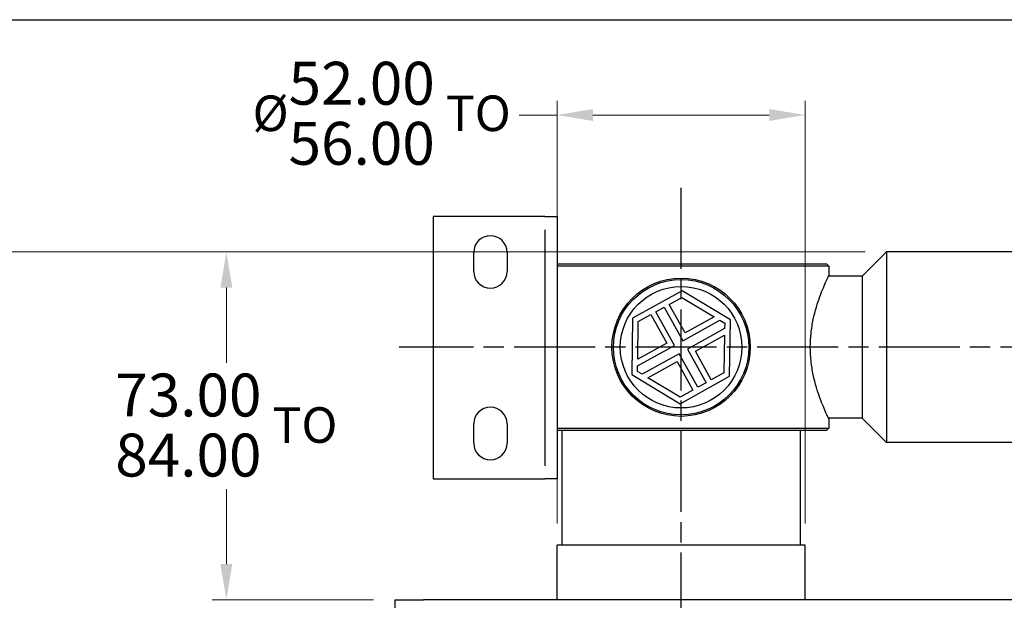
# Model space of a CAD drawing. Units: millimetres. Extents: x 24 to 867, y 24 to 606.
# Drawn here: x 446 to 652, y 484 to 606 of the extents above; entities that cross this region are included whole.
import ezdxf

# ---------------------------------------------------------------- set-up
doc = ezdxf.new("R2010")
doc.units = ezdxf.units.MM
doc.header["$LTSCALE"] = 3
doc.linetypes.add('CHAIN', pattern=[0.3543, 0.2362, -0.0295, 0.0591, -0.0295])
doc.linetypes.add('DASH_DOT', pattern=[0.182, 0.1181, -0.0295, 0.0049, -0.0295])
for name, color, linetype, lineweight, true_color in [('Centerline (ISO)', 1, 'DASH_DOT', 25, 0xff0000), ('Dimension (ISO)', 7, 'Continuous', 18, 0x00003f), ('Visible (ISO)', 7, 'Continuous', 25, 0x00003f), ('Visible Narrow (ISO)', 7, 'Continuous', 25, 0x00003f)]:
    doc.layers.add(name, color=color, linetype=linetype, lineweight=lineweight, true_color=true_color)
doc.layers.add('Sketch Geometry (ANSI)', color=7, linetype='Continuous', lineweight=25)
doc.styles.add('Samuel Heath (ISO)', font='tahoma.ttf')
doc.dimstyles.new('Samuel Heath (ISO)', dxfattribs={"dimscale": 3, "dimtxt": 2.5, "dimasz": 2.5, "dimexe": 1, "dimexo": 1.5, "dimgap": 0.762, "dimtad": 0, "dimtih": 1, "dimtoh": 1, "dimrnd": 1e-08, "dimzin": 0, "dimdsep": 46, "dimtxsty": 'Samuel Heath (ISO)', "dimcen": 0.09, "dimdle": 10, "dimclrd": 256, "dimclre": 256, "dimclrt": 256, "dimazin": 0, "dimtfac": 1.2, "dimtmove": 0, "dimatfit": 3, "dimfxl": 0, "dimtolj": 1, "dimtzin": 0, "dimlwd": 15, "dimlwe": 15, "dimarcsym": 0})

# ---------------------------------------------------------------- blocks, each defined once
blk = doc.blocks.new('Borders Default Border')
at = {"layer": 'Sketch Geometry (ANSI)', "flags": 128}
blk.add_lwpolyline([(8, 8), (8, 202), (289, 202), (289, 8), (8, 8)], dxfattribs=at)
blk = doc.blocks.new('*D7')
at = {"layer": 'Defpoints', "color": 0, "transparency": 16777216}
for p in [(672.06, 484.28), (696.36, 484.28), (672.06, 352.82)]:
    blk.add_point(p, dxfattribs=at)
at = {"layer": 'Dimension (ISO)', "color": 176, "lineweight": 15, "true_color": 0x000080, "transparency": 16777216}
for p, q in [((672.06, 479.78), (672.06, 349.82)), ((696.36, 479.78), (696.36, 349.82)), ((672.06, 352.82), (544.67, 352.82)), ((688.86, 352.82), (679.56, 352.82))]:
    blk.add_line(p, q, dxfattribs=at)
at = {"layer": 'Dimension (ISO)', "color": 176, "true_color": 0x000080, "transparency": 16777216}
for points in [[(679.56, 354.07), (679.56, 351.57), (672.06, 352.82)], [(688.86, 354.07), (688.86, 351.57), (696.36, 352.82)]]:
    blk.add_solid(points, dxfattribs=at)
at = {"layer": 'Dimension (ISO)', "color": 176, "lineweight": 18, "true_color": 0x000080, "transparency": 16777216, "insert": (526.29, 357.1), "char_height": 7.5, "attachment_point": 2, "style": 'Samuel Heath (ISO)'}
blk.add_mtext('\\A1;\\fTahoma|b0|i0;\\H7.5000;Ø24.30', dxfattribs=at)
blk = doc.blocks.new('*D17')
at = {"layer": 'Defpoints', "color": 0, "transparency": 16777216}
for p in [(488.84, 557.28), (627.31, 557.28), (524.21, 484.28)]:
    blk.add_point(p, dxfattribs=at)
at = {"layer": 'Dimension (ISO)', "color": 176, "lineweight": 15, "true_color": 0x000080, "transparency": 16777216}
for p, q in [((622.81, 557.28), (485.84, 557.28)), ((488.84, 549.78), (488.84, 534.03)), ((488.84, 491.78), (488.84, 507.52)), ((519.71, 484.28), (485.84, 484.28))]:
    blk.add_line(p, q, dxfattribs=at)
at = {"layer": 'Dimension (ISO)', "color": 176, "true_color": 0x000080, "transparency": 16777216}
for points in [[(487.59, 549.78), (490.09, 549.78), (488.84, 557.28)], [(487.59, 491.78), (490.09, 491.78), (488.84, 484.28)]]:
    blk.add_solid(points, dxfattribs=at)
at = {"layer": 'Dimension (ISO)', "color": 176, "lineweight": 18, "true_color": 0x000080, "transparency": 16777216, "insert": (488.84, 531.75), "char_height": 7.5, "attachment_point": 2, "style": 'Samuel Heath (ISO)'}
blk.add_mtext('\\A1;\\fTahoma|b0|i0;\\H7.4619;{\\H9;\\S73.00^ 84.00;} TO', dxfattribs=at)
blk = doc.blocks.new('*D18')
at = {"layer": 'Defpoints', "color": 0, "transparency": 16777216}
for p in [(627.31, 557.28), (436.03, 411.83), (584.31, 411.83)]:
    blk.add_point(p, dxfattribs=at)
at = {"layer": 'Dimension (ISO)', "color": 176, "lineweight": 15, "true_color": 0x000080, "transparency": 16777216}
for p, q in [((622.81, 557.28), (433.03, 557.28)), ((436.03, 549.78), (436.03, 473.4)), ((436.03, 419.33), (436.03, 461.02)), ((579.81, 411.83), (433.03, 411.83))]:
    blk.add_line(p, q, dxfattribs=at)
at = {"layer": 'Dimension (ISO)', "color": 176, "true_color": 0x000080, "transparency": 16777216}
for points in [[(434.78, 549.78), (437.28, 549.78), (436.03, 557.28)], [(434.78, 419.33), (437.28, 419.33), (436.03, 411.83)]]:
    blk.add_solid(points, dxfattribs=at)
at = {"layer": 'Dimension (ISO)', "color": 176, "lineweight": 18, "true_color": 0x000080, "transparency": 16777216, "insert": (436.03, 471.12), "char_height": 7.5, "attachment_point": 2, "style": 'Samuel Heath (ISO)'}
blk.add_mtext('\\A1;146.00', dxfattribs=at)
blk = doc.blocks.new('*D19')
at = {"layer": 'Defpoints', "color": 0, "transparency": 16777216}
for p in [(610.21, 586), (558.21, 495.78), (610.21, 495.78)]:
    blk.add_point(p, dxfattribs=at)
at = {"layer": 'Dimension (ISO)', "color": 176, "lineweight": 15, "true_color": 0x000080, "transparency": 16777216}
for p, q in [((558.21, 500.28), (558.21, 589)), ((610.21, 500.28), (610.21, 589)), ((558.21, 586), (550.24, 586)), ((602.71, 586), (565.71, 586))]:
    blk.add_line(p, q, dxfattribs=at)
at = {"layer": 'Dimension (ISO)', "color": 176, "true_color": 0x000080, "transparency": 16777216}
for points in [[(565.71, 587.25), (565.71, 584.75), (558.21, 586)], [(602.71, 587.25), (602.71, 584.75), (610.21, 586)]]:
    blk.add_solid(points, dxfattribs=at)
at = {"layer": 'Dimension (ISO)', "color": 176, "lineweight": 18, "true_color": 0x000080, "transparency": 16777216, "insert": (521.41, 597.16), "char_height": 7.5, "attachment_point": 2, "style": 'Samuel Heath (ISO)'}
blk.add_mtext('\\A1;\\fTahoma|b0|i0;\\H7.4619;Ø{\\H9;\\S52.00^ 56.00;} TO', dxfattribs=at)

msp = doc.modelspace()

# ---------------------------------------------------------------- linework, layer by layer
at = {"layer": 'Centerline (ISO)', "linetype": 'CHAIN', "ltscale": 23.990969}
for p, q in [((584.2098, 400.7101), (584.2098, 570.9202)), ((744.6688, 537.2784), (525.0611, 537.2784))]:
    msp.add_line(p, q, dxfattribs=at)
at = {"layer": 'Visible (ISO)'}
for p, q in [((532.2098, 564.6784), (532.2098, 509.6784)), ((555.6098, 564.6784), (532.2098, 564.6784)), ((555.6098, 564.6784), (558.2098, 564.6784)), ((558.2098, 564.6784), (558.2098, 509.6784)), ((540.7098, 553.1784), (540.7098, 557.1784)), ((547.7098, 557.1784), (547.7098, 553.1784)), ((622.2098, 552.1784), (627.3098, 557.2784)), ((627.3098, 557.2784), (627.3098, 517.2784)), ((711.2098, 557.2784), (627.3098, 557.2784)), ((558.2098, 554.7784), (614.7098, 554.7784)), ((615.2098, 554.2784), (558.2098, 554.2784)), ((614.7098, 554.7784), (615.2098, 554.2784)), ((615.2098, 554.2784), (615.2098, 552.3284)), ((622.2098, 552.1784), (615.1373, 552.1784)), ((622.2098, 552.1784), (622.2098, 522.3784)), ((584.4086, 549.1267), (574.0483, 543.3747)), ((581.7344, 546.2694), (584.3854, 547.7412)), ((584.3854, 547.7412), (591.1804, 543.6647)), ((594.5702, 543.0304), (584.4086, 549.1267)), ((578.9366, 544.7161), (580.6852, 545.6869)), ((580.6852, 545.6869), (584.5987, 538.638)), ((585.0654, 540.2697), (581.7344, 546.2694)), ((574.0483, 543.3747), (573.8495, 531.5263)), ((575.2365, 542.6618), (577.8875, 544.1336)), ((577.8875, 544.1336), (581.2185, 538.1339)), ((582.8502, 537.6672), (578.9366, 544.7161)), ((591.1804, 543.6647), (585.0654, 540.2697)), ((575.1036, 534.7389), (575.2365, 542.6618)), ((584.5987, 538.638), (592.3686, 542.9518)), ((593.3394, 541.2032), (585.5695, 536.8895)), ((592.3686, 542.9518), (593.3587, 542.3578)), ((593.3587, 542.3578), (593.3394, 541.2032)), ((594.3714, 531.182), (594.5702, 543.0304)), ((587.2012, 536.4228), (593.3161, 539.8178)), ((593.3161, 539.8178), (593.1832, 531.8949)), ((575.0803, 533.3535), (582.8502, 537.6672)), ((581.2185, 538.1339), (575.1036, 534.7389)), ((585.5695, 536.8895), (589.4831, 529.8406)), ((583.821, 535.9187), (576.0511, 531.6049)), ((587.7345, 528.8698), (583.821, 535.9187)), ((590.5322, 530.4231), (587.2012, 536.4228)), ((575.061, 532.1989), (575.0803, 533.3535)), ((577.2393, 530.892), (583.3543, 534.287)), ((583.3543, 534.287), (586.6853, 528.2873)), ((573.8495, 531.5263), (584.0111, 525.43)), ((576.0511, 531.6049), (575.061, 532.1989)), ((584.0343, 526.8155), (577.2393, 530.892)), ((584.0111, 525.43), (594.3714, 531.182)), ((593.1832, 531.8949), (590.5322, 530.4231)), ((589.4831, 529.8406), (587.7345, 528.8698)), ((586.6853, 528.2873), (584.0343, 526.8155)), ((540.7098, 517.1784), (540.7098, 521.1784)), ((547.7098, 521.1784), (547.7098, 517.1784)), ((622.2098, 522.3784), (615.1373, 522.3784)), ((615.2098, 522.2284), (615.2098, 520.2784)), ((622.2098, 522.3784), (627.3098, 517.2784)), ((558.2098, 520.2784), (615.2098, 520.2784)), ((614.7098, 519.7784), (558.2098, 519.7784)), ((559.2098, 519.7784), (559.2098, 495.7784)), ((609.2098, 519.7784), (609.2098, 495.7784)), ((614.7098, 519.7784), (615.2098, 520.2784)), ((661.7098, 517.2784), (627.3098, 517.2784)), ((532.2098, 509.6784), (555.6098, 509.6784)), ((558.2098, 509.6784), (555.6098, 509.6784)), ((610.2098, 495.7784), (558.2098, 495.7784)), ((558.2098, 484.2783), (558.2098, 495.7784)), ((610.2098, 484.2783), (610.2098, 495.7784)), ((524.2098, 484.2783), (530.2098, 484.2783)), ((524.2098, 484.2783), (524.2098, 480.2783)), ((738.2098, 484.2783), (530.2098, 484.2783))]:
    msp.add_line(p, q, dxfattribs=at)
for radius in [14.5, 14.2, 12.75]:
    msp.add_circle((584.2098, 537.2784), radius, dxfattribs=at)
for centre, start, end in [((544.2098, 557.1784), 0, 180), ((544.2098, 553.1784), 180, 0), ((544.2098, 521.1784), 0, 180), ((544.2098, 517.1784), 180, 0)]:
    msp.add_arc(centre, 3.5, start, end, dxfattribs=at)
for points, knots in [([(611.3115, 537.2784), (611.3115, 538.2424), (611.3644, 539.2328), (611.5751, 541.191), (611.7326, 542.1588), (612.3129, 544.9301), (612.8435, 546.6003), (613.8073, 549.2372), (614.3091, 550.391), (614.838, 551.5508), (614.978, 551.8458), (615.164, 552.2347), (615.2098, 552.3284), (615.2098, 552.3284)], [0, 0, 0, 0, 0.28921957, 0.28921957, 0.57843915, 0.57843915, 1.1568783, 1.1568783, 1.73393843, 1.73393843, 2.0224685, 2.0224685, 2.31099857, 2.31099857, 2.31099857, 2.31099857]), ([(615.2098, 522.2284), (615.2098, 522.2284), (615.164, 522.322), (614.978, 522.7109), (614.838, 523.0059), (614.3091, 524.1657), (613.8073, 525.3195), (612.8435, 527.9564), (612.3129, 529.6266), (611.7326, 532.3979), (611.5751, 533.3657), (611.3644, 535.3239), (611.3115, 536.3143), (611.3115, 537.2784)], [6.9329957, 6.9329957, 6.9329957, 6.9329957, 7.22152577, 7.22152577, 7.51005584, 7.51005584, 8.08711598, 8.08711598, 8.66555512, 8.66555512, 8.9547747, 8.9547747, 9.24399427, 9.24399427, 9.24399427, 9.24399427])]:
    msp.add_open_spline(points, degree=3, knots=knots, dxfattribs=at)
at = {"layer": 'Visible Narrow (ISO)'}
msp.add_line((555.6098, 561.9284), (555.6098, 512.4284), dxfattribs=at)

# ---------------------------------------------------------------- block references
at = {"xscale": 3, "yscale": 3, "zscale": 3}
msp.add_blockref('Borders Default Border', (0, 0), dxfattribs=at)

# ---------------------------------------------------------------- dimensions: what is measured, and where the dimension line sits
at = {"layer": 'Dimension (ISO)', "color": 176, "lineweight": 18, "true_color": 0x000080}
dim = msp.add_linear_dim(base=(610.2098, 585.9953), p1=(558.2098, 495.7784), p2=(610.2098, 495.7784), text='\\fTahoma|b0|i0;\\H7.4619;Ø<> TO', dimstyle='Samuel Heath (ISO)', override={"dimgap": 0.762, "dimtih": 0, "dimtoh": 0, "dimdec": 2, "dimtol": 0, "dimlim": 1, "dimtp": 0, "dimtm": -4, "dimtdec": 2, "dimtofl": 0, "dimatfit": 2}, dxfattribs=at)
dim.commit()
dim.dimension.update_dxf_attribs({"geometry": '*D19', "text_midpoint": (521.408, 585.9953), "dimtype": 160})
dim = msp.add_linear_dim(base=(436.0266, 411.8289), p1=(627.3098, 557.2784), p2=(584.3067, 411.8289), angle=90, dimstyle='Samuel Heath (ISO)', override={"dimgap": 0.762, "dimdec": 2, "dimlfac": 1.003785, "dimtol": 0, "dimlim": 0, "dimtp": 0, "dimtm": 0, "dimtdec": 2, "dimtofl": 0, "dimatfit": 1}, dxfattribs=at)
dim.commit()
dim.dimension.update_dxf_attribs({"geometry": '*D18', "text_midpoint": (436.0266, 467.214), "dimtype": 160})
for base, p1, p2, angle, text, override, picture, middle in [((488.8365, 557.2784), (524.2098, 484.2783), (627.3098, 557.2784), 90, '\\fTahoma|b0|i0;\\H7.4619;<> TO', {"dimgap": 0.762, "dimdec": 2, "dimtol": 0, "dimlim": 1, "dimtp": 0, "dimtm": -10.999992, "dimtdec": 2, "dimtofl": 0, "dimatfit": 1}, '*D17', (488.8365, 520.7783)), ((672.0598, 352.8238), (696.3598, 484.2783), (672.0598, 484.2783), 180, '\\fTahoma|b0|i0;\\H7.5000;Ø<>', {"dimgap": 0.762, "dimtih": 0, "dimtoh": 0, "dimdec": 2, "dimtol": 0, "dimlim": 0, "dimtp": 0, "dimtm": 0, "dimtdec": 2, "dimtofl": 0, "dimatfit": 2}, '*D7', (526.2884, 352.8238))]:
    dim = msp.add_linear_dim(base=base, p1=p1, p2=p2, angle=angle, text=text, dimstyle='Samuel Heath (ISO)', override=override, dxfattribs=at)
    dim.commit()
    dim.dimension.update_dxf_attribs({"geometry": picture, "text_midpoint": middle, "dimtype": 160})

doc.saveas('drawing.dxf')
